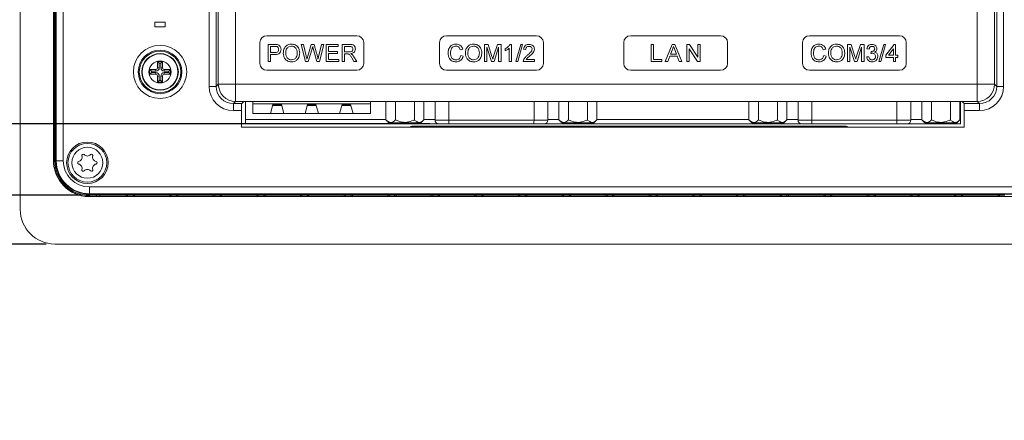
# Model space of a CAD drawing. Units: millimetres. Extents: x 2 to 701, y 2 to 500.
# Drawn here: x 481 to 623, y 154 to 212 of the extents above; entities that cross this region are included whole.
import ezdxf

# ---------------------------------------------------------------- set-up
doc = ezdxf.new("R2010")
doc.units = ezdxf.units.MM
doc.header["$LTSCALE"] = 24
doc.layers.get('0').update_dxf_attribs({"lineweight": 13})
doc.layers.add('Dim', color=7, linetype='Continuous', lineweight=0)
doc.styles.add('SIMPLEX', font='simplex.shx')
doc.dimstyles.new('ISO-25', dxfattribs={"dimtxt": 2.5, "dimasz": 2.5, "dimexe": 1.25, "dimexo": 0.625, "dimtad": 1, "dimdsep": 46, "dimtxsty": 'SIMPLEX', "dimcen": 2.5, "dimadec": 0, "dimazin": 0, "dimtfac": 1, "dimtmove": 0, "dimatfit": 3, "dimfxl": 1, "dimarcsym": 0})

# ---------------------------------------------------------------- blocks, each defined once
blk = doc.blocks.new('*D3')
at = {"layer": 'Defpoints', "color": 0, "transparency": 16777216}
for p in [(541.14, 196.53), (466.39, 179.13), (485.7, 179.13)]:
    blk.add_point(p, dxfattribs=at)
at = {"layer": 'Dim', "color": 0, "lineweight": -2, "transparency": 16777216}
for p, q in [((539.89, 196.53), (463.89, 196.53)), ((466.39, 191.53), (466.39, 184.13)), ((484.45, 179.13), (463.89, 179.13)), ((466.39, 179.13), (466.39, 174.13))]:
    blk.add_line(p, q, dxfattribs=at)
at = {"layer": 'Dim', "color": 0, "transparency": 16777216}
for points in [[(465.55, 191.53), (467.22, 191.53), (466.39, 196.53)], [(465.55, 184.13), (467.22, 184.13), (466.39, 179.13)]]:
    blk.add_solid(points, dxfattribs=at)
at = {"layer": 'Dim', "color": 0, "transparency": 16777216, "insert": (466.39, 165.62), "char_height": 5, "attachment_point": 5, "rotation": 90, "style": 'SIMPLEX'}
blk.add_mtext('17.4', dxfattribs=at)
blk = doc.blocks.new('*D13')
at = {"layer": 'Defpoints', "color": 0, "transparency": 16777216}
for p in [(490.7, 186.18), (453.91, 179.13), (485.7, 179.13)]:
    blk.add_point(p, dxfattribs=at)
at = {"layer": 'Dim', "color": 0, "lineweight": -2, "transparency": 16777216}
for p, q in [((453.91, 191.18), (453.91, 196.18)), ((489.45, 186.18), (451.41, 186.18)), ((453.91, 186.18), (453.91, 179.13)), ((484.45, 179.13), (451.41, 179.13)), ((453.91, 174.13), (453.91, 169.13))]:
    blk.add_line(p, q, dxfattribs=at)
at = {"layer": 'Dim', "color": 0, "transparency": 16777216}
for points in [[(453.07, 191.18), (454.74, 191.18), (453.91, 186.18)], [(453.07, 174.13), (454.74, 174.13), (453.91, 179.13)]]:
    blk.add_solid(points, dxfattribs=at)
at = {"layer": 'Dim', "color": 0, "transparency": 16777216, "insert": (453.91, 160.26), "char_height": 5, "attachment_point": 5, "rotation": 90, "style": 'SIMPLEX'}
blk.add_mtext('\\A1;7.05', dxfattribs=at)
blk = doc.blocks.new('*D14')
at = {"layer": 'Defpoints', "color": 0, "transparency": 16777216}
for p in [(453.91, 278.88), (490.7, 278.88), (490.7, 186.18)]:
    blk.add_point(p, dxfattribs=at)
at = {"layer": 'Dim', "color": 0, "lineweight": -2, "transparency": 16777216}
for p, q in [((489.45, 278.88), (451.41, 278.88)), ((453.91, 273.88), (453.91, 241.4)), ((453.91, 191.18), (453.91, 223.66)), ((489.45, 186.18), (451.41, 186.18))]:
    blk.add_line(p, q, dxfattribs=at)
at = {"layer": 'Dim', "color": 0, "transparency": 16777216}
for points in [[(453.07, 273.88), (454.74, 273.88), (453.91, 278.88)], [(453.07, 191.18), (454.74, 191.18), (453.91, 186.18)]]:
    blk.add_solid(points, dxfattribs=at)
at = {"layer": 'Dim', "color": 0, "transparency": 16777216, "insert": (453.91, 232.53), "char_height": 5, "attachment_point": 5, "rotation": 90, "style": 'SIMPLEX'}
blk.add_mtext('\\A1;92.7', dxfattribs=at)

msp = doc.modelspace()

# ---------------------------------------------------------------- linework, layer by layer
at = {"linetype": 'Continuous', "lineweight": 15}
for p, q in [((480.696, 280.929), (480.696, 184.129)), ((507.992, 201.925), (507.992, 276.136)), ((508.992, 276.136), (508.992, 201.925)), ((621.801, 201.925), (621.801, 276.136)), ((622.801, 276.136), (622.801, 201.925)), ((509.319, 202.252), (509.319, 275.808)), ((511.819, 275.808), (511.819, 202.252)), ((618.974, 202.252), (618.974, 275.808)), ((621.473, 275.808), (621.473, 202.252)), ((485.496, 273.879), (485.496, 191.179)), ((485.546, 273.879), (485.546, 191.179)), ((485.696, 273.879), (485.696, 191.179)), ((485.845, 273.879), (485.845, 191.179)), ((485.845, 191.179), (485.845, 273.879)), ((485.906, 191.179), (485.906, 273.879)), ((486.906, 273.879), (486.906, 191.179)), ((500.146, 211.219), (500.146, 210.519)), ((501.646, 211.219), (500.146, 211.219)), ((501.646, 210.519), (501.646, 211.219)), ((500.146, 210.519), (501.646, 210.519)), ((529.324, 209.252), (516.324, 209.252)), ((555.287, 209.252), (542.287, 209.252)), ((581.906, 209.252), (568.906, 209.252)), ((607.738, 209.252), (594.738, 209.252)), ((515.324, 208.252), (515.324, 205.252)), ((516.526, 208.002), (517.445, 208.002)), ((516.526, 205.502), (516.526, 208.002)), ((521.27, 208.002), (521.634, 208.002)), ((521.899, 205.502), (521.27, 208.002)), ((521.634, 208.002), (522.005, 206.358)), ((522.248, 206.296), (522.742, 208.002)), ((522.742, 208.002), (523.166, 208.002)), ((523.166, 208.002), (523.523, 206.75)), ((523.838, 206.368), (524.207, 208.002)), ((524.571, 208.002), (523.941, 205.502)), ((524.207, 208.002), (524.571, 208.002)), ((524.892, 208.002), (526.654, 208.002)), ((524.892, 205.502), (524.892, 208.002)), ((526.654, 208.002), (526.654, 207.714)), ((527.199, 208.002), (528.284, 208.002)), ((527.199, 205.502), (527.199, 208.002)), ((530.324, 205.252), (530.324, 208.252)), ((541.287, 208.252), (541.287, 205.252)), ((547.777, 208.002), (548.307, 208.002)), ((547.777, 205.502), (547.777, 208.002)), ((548.307, 208.002), (548.866, 206.248)), ((549.102, 206.278), (549.655, 208.002)), ((549.655, 208.002), (550.181, 208.002)), ((550.181, 208.002), (550.181, 205.502)), ((551.481, 208.002), (551.687, 208.002)), ((551.687, 208.002), (551.687, 205.502)), ((552.328, 205.502), (553.033, 208.002)), ((553.298, 208.002), (552.593, 205.502)), ((553.033, 208.002), (553.298, 208.002)), ((556.287, 205.252), (556.287, 208.252)), ((567.906, 208.252), (567.906, 205.252)), ((571.867, 208.002), (572.22, 208.002)), ((571.867, 205.502), (571.867, 208.002)), ((572.22, 208.002), (572.22, 205.791)), ((573.91, 205.502), (574.902, 208.002)), ((574.902, 208.002), (575.3, 208.002)), ((575.3, 208.002), (576.293, 205.502)), ((577.021, 208.002), (577.394, 208.002)), ((577.021, 205.502), (577.021, 208.002)), ((577.394, 208.002), (578.592, 206.137)), ((578.592, 206.137), (578.592, 208.002)), ((578.592, 208.002), (578.944, 208.002)), ((578.944, 208.002), (578.944, 205.502)), ((582.906, 205.252), (582.906, 208.252)), ((593.738, 208.252), (593.738, 205.252)), ((600.228, 208.002), (600.758, 208.002)), ((600.228, 205.502), (600.228, 208.002)), ((600.758, 208.002), (601.317, 206.248)), ((601.553, 206.278), (602.106, 208.002)), ((602.106, 208.002), (602.632, 208.002)), ((602.632, 208.002), (602.632, 205.502)), ((604.779, 205.502), (605.484, 208.002)), ((605.749, 208.002), (605.044, 205.502)), ((605.484, 208.002), (605.749, 208.002)), ((605.773, 206.432), (606.959, 207.97)), ((606.959, 207.97), (607.183, 207.97)), ((607.183, 207.97), (607.183, 206.432)), ((608.738, 205.252), (608.738, 208.252)), ((516.879, 207.714), (516.879, 206.816)), ((517.476, 207.714), (516.879, 207.714)), ((516.879, 206.816), (517.482, 206.816)), ((516.879, 206.528), (516.879, 205.502)), ((517.491, 206.528), (516.879, 206.528)), ((522.858, 207.373), (522.317, 205.502)), ((523.553, 205.502), (523.031, 207.413)), ((526.654, 207.714), (525.244, 207.714)), ((525.244, 207.714), (525.244, 206.944)), ((525.244, 206.944), (526.558, 206.944)), ((525.244, 206.656), (525.244, 205.791)), ((526.558, 206.656), (525.244, 206.656)), ((526.558, 206.944), (526.558, 206.656)), ((527.552, 207.714), (527.552, 206.912)), ((528.297, 207.714), (527.552, 207.714)), ((527.552, 206.912), (528.221, 206.912)), ((527.552, 206.624), (527.552, 205.502)), ((527.913, 206.624), (527.552, 206.624)), ((544.636, 207.308), (544.283, 207.232)), ((544.347, 206.385), (544.7, 206.302)), ((548.13, 207.618), (548.13, 205.502)), ((548.793, 205.502), (548.13, 207.618)), ((549.828, 207.618), (549.161, 205.502)), ((549.828, 205.502), (549.828, 207.618)), ((550.79, 207.082), (550.79, 207.377)), ((551.367, 205.502), (551.367, 207.45)), ((553.738, 207.265), (553.418, 207.297)), ((574.931, 207.252), (574.675, 206.56)), ((574.675, 206.56), (575.528, 206.56)), ((575.528, 206.56), (575.285, 207.217)), ((577.374, 207.368), (577.374, 205.502)), ((578.572, 205.502), (577.374, 207.368)), ((597.087, 207.308), (596.734, 207.232)), ((596.798, 206.385), (597.151, 206.302)), ((600.581, 207.618), (600.581, 205.502)), ((601.244, 205.502), (600.581, 207.618)), ((602.279, 207.618), (601.612, 205.502)), ((602.279, 205.502), (602.279, 207.618)), ((603.369, 207.329), (603.048, 207.361)), ((603.622, 206.688), (603.655, 206.977)), ((605.773, 206.111), (605.773, 206.432)), ((606.863, 207.332), (606.168, 206.432)), ((606.168, 206.432), (606.863, 206.432)), ((606.863, 206.432), (606.863, 207.332)), ((607.183, 206.432), (607.504, 206.432)), ((607.504, 206.432), (607.504, 206.111)), ((500.792, 205.274), (500.546, 205.519)), ((500.546, 205.519), (500.546, 204.619)), ((501.246, 205.519), (500.546, 205.519)), ((500.792, 205.274), (500.792, 204.619)), ((501.001, 205.274), (500.792, 205.274)), ((501.001, 205.274), (501.246, 205.519)), ((501.001, 204.619), (501.001, 205.274)), ((501.246, 204.619), (501.246, 205.519)), ((516.879, 205.502), (516.526, 205.502)), ((522.317, 205.502), (521.899, 205.502)), ((523.941, 205.502), (523.553, 205.502)), ((526.719, 205.502), (524.892, 205.502)), ((525.244, 205.791), (526.719, 205.791)), ((526.719, 205.791), (526.719, 205.502)), ((527.552, 205.502), (527.199, 205.502)), ((528.923, 205.502), (528.612, 206.03)), ((528.917, 206.192), (529.327, 205.502)), ((529.327, 205.502), (528.923, 205.502)), ((548.13, 205.502), (547.777, 205.502)), ((549.161, 205.502), (548.793, 205.502)), ((550.181, 205.502), (549.828, 205.502)), ((551.687, 205.502), (551.367, 205.502)), ((552.593, 205.502), (552.328, 205.502)), ((555.021, 205.502), (553.386, 205.502)), ((553.798, 205.823), (555.021, 205.823)), ((555.021, 205.823), (555.021, 205.502)), ((573.406, 205.502), (571.867, 205.502)), ((572.22, 205.791), (573.406, 205.791)), ((573.406, 205.791), (573.406, 205.502)), ((574.284, 205.502), (573.91, 205.502)), ((574.568, 206.271), (574.284, 205.502)), ((575.634, 206.271), (574.568, 206.271)), ((575.919, 205.502), (575.634, 206.271)), ((576.293, 205.502), (575.919, 205.502)), ((577.374, 205.502), (577.021, 205.502)), ((578.944, 205.502), (578.572, 205.502)), ((600.581, 205.502), (600.228, 205.502)), ((601.612, 205.502), (601.244, 205.502)), ((602.632, 205.502), (602.279, 205.502)), ((603.016, 206.175), (603.337, 206.207)), ((605.044, 205.502), (604.779, 205.502)), ((606.863, 206.111), (605.773, 206.111)), ((606.863, 205.502), (606.863, 206.111)), ((607.183, 205.502), (606.863, 205.502)), ((607.183, 206.111), (607.183, 205.502)), ((607.504, 206.111), (607.183, 206.111)), ((499.642, 204.124), (499.396, 204.369)), ((499.396, 204.369), (499.396, 203.669)), ((500.296, 204.369), (499.396, 204.369)), ((499.642, 203.915), (499.396, 203.669)), ((499.396, 203.669), (500.296, 203.669)), ((499.642, 204.124), (499.642, 203.915)), ((500.296, 204.124), (499.642, 204.124)), ((499.642, 203.915), (500.296, 203.915)), ((500.296, 204.124), (500.296, 204.369)), ((500.296, 203.915), (500.296, 203.669)), ((500.792, 204.619), (500.546, 204.619)), ((501.001, 204.619), (501.246, 204.619)), ((501.496, 204.124), (501.496, 204.369)), ((502.396, 204.369), (501.496, 204.369)), ((502.151, 204.124), (501.496, 204.124)), ((501.496, 203.915), (502.151, 203.915)), ((501.496, 203.915), (501.496, 203.669)), ((501.496, 203.669), (502.396, 203.669)), ((502.151, 204.124), (502.396, 204.369)), ((502.151, 203.915), (502.151, 204.124)), ((502.151, 203.915), (502.396, 203.669)), ((502.396, 203.669), (502.396, 204.369)), ((516.324, 204.252), (529.324, 204.252)), ((542.287, 204.252), (555.287, 204.252)), ((568.906, 204.252), (581.906, 204.252)), ((594.738, 204.252), (607.738, 204.252)), ((500.792, 203.419), (500.546, 203.419)), ((500.546, 203.419), (500.546, 202.519)), ((500.792, 202.765), (500.546, 202.519)), ((500.546, 202.519), (501.246, 202.519)), ((500.792, 203.419), (500.792, 202.774)), ((500.792, 202.765), (500.792, 202.774)), ((500.792, 202.765), (501.001, 202.765)), ((501.001, 202.774), (501.001, 203.419)), ((501.001, 203.419), (501.246, 203.419)), ((501.001, 202.765), (501.001, 202.774)), ((501.001, 202.765), (501.246, 202.519)), ((501.246, 202.519), (501.246, 203.419)), ((508.992, 201.925), (509.319, 202.252)), ((509.319, 202.252), (511.819, 202.252)), ((511.819, 202.252), (618.974, 202.252)), ((511.819, 199.753), (511.819, 202.252)), ((618.974, 199.753), (618.974, 202.252)), ((618.974, 202.252), (621.473, 202.252)), ((621.473, 202.252), (621.801, 201.925)), ((507.992, 201.925), (508.992, 201.925)), ((621.801, 201.925), (622.801, 201.925)), ((511.819, 199.753), (511.492, 199.425)), ((511.492, 198.425), (511.492, 199.425)), ((511.492, 199.425), (512.693, 199.425)), ((618.974, 199.753), (511.819, 199.753)), ((512.693, 199.425), (513.002, 199.735)), ((513.229, 197.229), (513.229, 199.745)), ((513.229, 197.129), (513.229, 199.745)), ((514.002, 199.752), (615.791, 199.752)), ((514.324, 199.752), (514.324, 199.397)), ((514.324, 198.023), (514.324, 199.397)), ((531.324, 199.397), (514.324, 199.397)), ((516.849, 198.023), (517.219, 199.323)), ((517.219, 199.323), (518.429, 199.323)), ((517.592, 199.273), (517.579, 199.323)), ((518.056, 199.273), (517.592, 199.273)), ((518.07, 199.323), (518.056, 199.273)), ((518.429, 199.323), (518.799, 198.023)), ((521.849, 198.023), (522.219, 199.323)), ((522.219, 199.323), (523.429, 199.323)), ((522.579, 199.323), (522.592, 199.273)), ((523.056, 199.273), (522.592, 199.273)), ((523.056, 199.273), (523.07, 199.323)), ((523.429, 199.323), (523.799, 198.023)), ((526.849, 198.023), (527.219, 199.323)), ((527.219, 199.323), (528.429, 199.323)), ((527.592, 199.273), (527.579, 199.323)), ((528.056, 199.273), (527.592, 199.273)), ((528.07, 199.323), (528.056, 199.273)), ((528.429, 199.323), (528.799, 198.023)), ((531.324, 199.397), (531.324, 199.752)), ((531.324, 198.023), (531.324, 199.397)), ((533.544, 197.085), (533.544, 199.752)), ((534.915, 197.085), (534.915, 199.752)), ((537.658, 197.085), (537.658, 199.752)), ((539.029, 197.085), (539.029, 199.752)), ((542.637, 197.029), (542.637, 199.752)), ((554.937, 199.752), (554.937, 197.029)), ((558.544, 197.085), (558.544, 199.752)), ((559.915, 197.085), (559.915, 199.752)), ((562.658, 197.085), (562.658, 199.752)), ((564.029, 197.085), (564.029, 199.752)), ((585.994, 197.085), (585.994, 199.752)), ((587.365, 197.085), (587.365, 199.752)), ((590.108, 197.085), (590.108, 199.752)), ((591.479, 197.085), (591.479, 199.752)), ((595.088, 197.029), (595.088, 199.752)), ((607.388, 199.752), (607.388, 197.029)), ((610.994, 197.085), (610.994, 199.752)), ((612.365, 197.085), (612.365, 199.752)), ((615.108, 197.085), (615.108, 199.752)), ((616.479, 197.085), (616.479, 199.747)), ((616.572, 199.745), (616.572, 197.229)), ((616.572, 199.745), (616.572, 197.129)), ((616.79, 199.735), (617.1, 199.425)), ((617.1, 199.425), (619.301, 199.425)), ((619.301, 199.425), (618.974, 199.753)), ((619.301, 199.425), (619.301, 198.425)), ((512.675, 198.425), (511.492, 198.425)), ((512.675, 196.029), (512.675, 198.425)), ((516.849, 198.023), (514.324, 198.023)), ((515.67, 198.023), (515.324, 198.023)), ((518.799, 198.023), (516.849, 198.023)), ((517.168, 199.142), (518.481, 199.142)), ((518.799, 198.023), (521.849, 198.023)), ((523.799, 198.023), (521.849, 198.023)), ((522.168, 199.142), (523.481, 199.142)), ((523.799, 198.023), (526.849, 198.023)), ((528.799, 198.023), (526.849, 198.023)), ((527.168, 199.142), (528.481, 199.142)), ((531.324, 198.023), (528.799, 198.023)), ((530.324, 198.023), (529.978, 198.023)), ((617.117, 198.425), (617.117, 196.029)), ((619.301, 198.425), (617.117, 198.425)), ((533.544, 197.129), (513.229, 197.129)), ((513.229, 196.529), (513.229, 197.129)), ((513.229, 196.529), (541.066, 196.529)), ((538.573, 196.629), (534, 196.629)), ((540.637, 197.129), (539.029, 197.129)), ((540.637, 197.029), (542.637, 197.029)), ((542.636, 196.529), (554.935, 196.529)), ((554.937, 197.029), (542.637, 197.029)), ((554.937, 197.029), (556.937, 197.029)), ((556.506, 196.529), (593.517, 196.529)), ((558.544, 197.129), (556.937, 197.129)), ((563.573, 196.629), (559, 196.629)), ((585.994, 197.129), (564.029, 197.129)), ((591.023, 196.629), (586.45, 196.629)), ((593.088, 197.129), (591.479, 197.129)), ((593.088, 197.029), (595.088, 197.029)), ((595.087, 196.529), (607.386, 196.529)), ((607.388, 197.029), (595.088, 197.029)), ((607.388, 197.029), (609.388, 197.029)), ((608.957, 196.529), (616.572, 196.529)), ((610.994, 197.129), (609.388, 197.129)), ((616.023, 196.629), (611.45, 196.629)), ((616.572, 197.129), (616.479, 197.129)), ((616.572, 196.529), (616.572, 197.129)), ((512.675, 196.029), (617.117, 196.029)), ((537.416, 196.169), (599.916, 196.169)), ((485.684, 191.179), (485.546, 191.179)), ((485.684, 191.179), (485.696, 191.179)), ((485.845, 191.179), (485.696, 191.179)), ((485.845, 191.179), (485.906, 191.179)), ((485.906, 191.179), (486.906, 191.179)), ((490.696, 186.389), (490.696, 187.389)), ((490.696, 187.389), (641.096, 187.389)), ((490.696, 186.328), (490.696, 186.389)), ((641.096, 186.389), (490.696, 186.389)), ((490.596, 185.98), (490.596, 186.03)), ((490.596, 185.98), (641.196, 185.98)), ((490.656, 186.139), (490.656, 185.98)), ((490.696, 186.328), (490.696, 186.179)), ((490.696, 186.328), (641.096, 186.328)), ((641.096, 186.328), (490.696, 186.328)), ((490.696, 185.98), (490.696, 186.179)), ((490.696, 186.179), (491.696, 186.179)), ((491.696, 186.179), (491.696, 185.98)), ((496.198, 186.179), (491.696, 186.179)), ((492.198, 186.179), (492.198, 185.98)), ((495.996, 186.179), (495.996, 185.98)), ((496.198, 186.179), (496.198, 185.98)), ((496.995, 186.179), (496.198, 186.179)), ((496.995, 185.98), (496.995, 186.179)), ((502.498, 186.179), (496.995, 186.179)), ((497.196, 185.98), (497.196, 186.179)), ((497.896, 186.28), (505.896, 186.28)), ((497.896, 186.245), (497.896, 186.28)), ((505.896, 186.245), (497.896, 186.245)), ((502.296, 186.179), (502.296, 185.98)), ((502.498, 186.179), (502.498, 185.98)), ((503.295, 186.179), (502.498, 186.179)), ((503.295, 185.98), (503.295, 186.179)), ((508.798, 186.179), (503.295, 186.179)), ((503.496, 185.98), (503.496, 186.179)), ((505.896, 186.28), (505.896, 186.245)), ((508.596, 186.179), (508.596, 185.98)), ((508.798, 186.179), (508.798, 185.98)), ((509.595, 186.179), (508.798, 186.179)), ((509.595, 185.98), (509.595, 186.179)), ((515.098, 186.179), (509.595, 186.179)), ((509.796, 185.98), (509.796, 186.179)), ((514.896, 186.179), (514.896, 185.98)), ((515.098, 186.179), (515.098, 185.98)), ((515.895, 186.179), (515.098, 186.179)), ((515.895, 185.98), (515.895, 186.179)), ((521.398, 186.179), (515.895, 186.179)), ((516.096, 185.98), (516.096, 186.179)), ((521.196, 186.179), (521.196, 185.98)), ((521.398, 186.179), (521.398, 185.98)), ((522.195, 186.179), (521.398, 186.179)), ((522.195, 185.98), (522.195, 186.179)), ((527.698, 186.179), (522.195, 186.179)), ((522.396, 185.98), (522.396, 186.179)), ((527.496, 186.179), (527.496, 185.98)), ((527.698, 186.179), (527.698, 185.98)), ((528.495, 186.179), (527.698, 186.179)), ((528.495, 185.98), (528.495, 186.179)), ((533.998, 186.179), (528.495, 186.179)), ((528.696, 185.98), (528.696, 186.179)), ((533.796, 186.179), (533.796, 185.98)), ((533.998, 186.179), (533.998, 185.98)), ((534.795, 186.179), (533.998, 186.179)), ((534.795, 185.98), (534.795, 186.179)), ((540.298, 186.179), (534.795, 186.179)), ((534.996, 185.98), (534.996, 186.179)), ((540.096, 186.179), (540.096, 185.98)), ((540.298, 186.179), (540.298, 185.98)), ((541.095, 186.179), (540.298, 186.179)), ((541.095, 185.98), (541.095, 186.179)), ((546.598, 186.179), (541.095, 186.179)), ((541.296, 185.98), (541.296, 186.179)), ((546.396, 186.179), (546.396, 185.98)), ((546.598, 186.179), (546.598, 185.98)), ((547.395, 186.179), (546.598, 186.179)), ((547.395, 185.98), (547.395, 186.179)), ((552.898, 186.179), (547.395, 186.179)), ((547.596, 185.98), (547.596, 186.179)), ((552.696, 186.179), (552.696, 185.98)), ((552.898, 186.179), (552.898, 185.98)), ((553.695, 186.179), (552.898, 186.179)), ((553.695, 185.98), (553.695, 186.179)), ((559.198, 186.179), (553.695, 186.179)), ((553.896, 185.98), (553.896, 186.179)), ((558.996, 186.179), (558.996, 185.98)), ((559.198, 186.179), (559.198, 185.98)), ((559.995, 186.179), (559.198, 186.179)), ((559.995, 185.98), (559.995, 186.179)), ((565.498, 186.179), (559.995, 186.179)), ((560.196, 185.98), (560.196, 186.179)), ((565.296, 186.179), (565.296, 185.98)), ((565.498, 186.179), (565.498, 185.98)), ((565.498, 186.179), (566.295, 186.179)), ((566.295, 185.98), (566.295, 186.179)), ((571.798, 186.179), (566.295, 186.179)), ((566.496, 185.98), (566.496, 186.179)), ((571.596, 186.179), (571.596, 185.98)), ((571.798, 186.179), (571.798, 185.98)), ((572.595, 186.179), (571.798, 186.179)), ((572.595, 185.98), (572.595, 186.179)), ((578.098, 186.179), (572.595, 186.179)), ((572.796, 185.98), (572.796, 186.179)), ((577.896, 186.179), (577.896, 185.98)), ((578.098, 186.179), (578.098, 185.98)), ((578.895, 186.179), (578.098, 186.179)), ((578.895, 185.98), (578.895, 186.179)), ((584.398, 186.179), (578.895, 186.179)), ((579.096, 185.98), (579.096, 186.179)), ((584.196, 186.179), (584.196, 185.98)), ((584.398, 186.179), (584.398, 185.98)), ((585.195, 186.179), (584.398, 186.179)), ((585.195, 185.98), (585.195, 186.179)), ((590.698, 186.179), (585.195, 186.179)), ((585.396, 185.98), (585.396, 186.179)), ((590.496, 186.179), (590.496, 185.98)), ((590.698, 186.179), (590.698, 185.98)), ((591.495, 186.179), (590.698, 186.179)), ((591.495, 185.98), (591.495, 186.179)), ((596.998, 186.179), (591.495, 186.179)), ((591.696, 185.98), (591.696, 186.179)), ((596.796, 186.179), (596.796, 185.98)), ((596.998, 186.179), (596.998, 185.98)), ((597.795, 186.179), (596.998, 186.179)), ((597.795, 185.98), (597.795, 186.179)), ((603.298, 186.179), (597.795, 186.179)), ((597.996, 185.98), (597.996, 186.179)), ((603.096, 186.179), (603.096, 185.98)), ((603.298, 186.179), (603.298, 185.98)), ((604.095, 186.179), (603.298, 186.179)), ((604.095, 185.98), (604.095, 186.179)), ((609.598, 186.179), (604.095, 186.179)), ((604.296, 185.98), (604.296, 186.179)), ((609.396, 186.179), (609.396, 185.98)), ((609.598, 186.179), (609.598, 185.98)), ((610.395, 186.179), (609.598, 186.179)), ((610.395, 185.98), (610.395, 186.179)), ((615.898, 186.179), (610.395, 186.179)), ((610.596, 185.98), (610.596, 186.179)), ((615.696, 186.179), (615.696, 185.98)), ((615.898, 186.179), (615.898, 185.98)), ((616.695, 186.179), (615.898, 186.179)), ((616.695, 185.98), (616.695, 186.179)), ((622.198, 186.179), (616.695, 186.179)), ((616.896, 185.98), (616.896, 186.179)), ((621.996, 186.179), (621.996, 185.98)), ((622.198, 186.179), (622.198, 185.98)), ((622.995, 186.179), (622.198, 186.179)), ((485.696, 179.129), (646.096, 179.129))]:
    msp.add_line(p, q, dxfattribs=at)
for centre, radius in [((500.896, 204.019), 3.85), ((500.896, 204.019), 3.15), ((500.896, 204.019), 3), ((500.896, 204.019), 2.65), ((500.896, 204.019), 2.595), ((500.896, 204.019), 1.596), ((490.396, 190.879), 3), ((490.396, 190.879), 2.8), ((490.396, 190.879), 2.236)]:
    msp.add_circle(centre, radius, dxfattribs=at)
for centre, radius, start, end in [((516.324, 208.252), 1, 90, 180), ((529.324, 208.252), 1, 0, 90), ((542.287, 208.252), 1, 90, 180), ((555.287, 208.252), 1, 0, 90), ((568.906, 208.252), 1, 90, 180), ((581.906, 208.252), 1, 0, 90), ((594.738, 208.252), 1, 90, 180), ((607.738, 208.252), 1, 0, 90), ((516.324, 205.252), 1, 180, 270), ((529.324, 205.252), 1, 270, 0), ((542.287, 205.252), 1, 180, 270), ((555.287, 205.252), 1, 270, 0), ((568.906, 205.252), 1, 180, 270), ((581.906, 205.252), 1, 270, 0), ((594.738, 205.252), 1, 180, 270), ((607.738, 205.252), 1, 270, 0), ((500.296, 204.619), 0.496, 270, 0), ((500.296, 204.619), 0.25, 270, 0), ((500.296, 203.419), 0.496, 0, 90), ((500.296, 203.419), 0.25, 0, 90), ((501.496, 204.619), 0.496, 180, 270), ((501.496, 203.419), 0.496, 90, 180), ((501.496, 204.619), 0.25, 180, 270), ((501.496, 203.419), 0.25, 90, 180), ((500.896, 204.019), 1.25, 265.20766, 274.79234), ((511.82, 202.253), 2.501, 180.02044, 269.97956), ((618.973, 202.253), 2.501, 270.02044, 359.97956), ((541.137, 197.029), 0.5, 180, 270), ((556.437, 197.029), 0.5, 270, 0), ((593.588, 197.029), 0.5, 180, 270), ((608.888, 197.029), 0.5, 270, 0), ((537.416, 195.169), 1, 90, 120.68342), ((599.916, 195.169), 1, 59.31658, 90), ((489.79, 191.929), 0.188, 43.06431, 196.93569), ((491.003, 191.929), 0.188, 343.06431, 136.93569), ((490.696, 191.179), 5.2, 180, 268.89809), ((490.696, 191.179), 5.15, 180, 268.88739), ((490.696, 191.179), 5, 180, 270), ((490.696, 191.179), 4.852, 180, 270), ((490.696, 191.179), 4.852, 180, 270), ((490.696, 191.179), 4.79, 180, 270), ((490.696, 191.179), 3.79, 180, 270), ((489.184, 190.879), 0.188, 103.06431, 256.93569), ((488.996, 191.688), 0.642, 283.06431, 16.93569), ((488.996, 190.071), 0.642, 343.06431, 76.93569), ((490.396, 192.496), 0.642, 223.06431, 316.93569), ((491.796, 191.688), 0.642, 163.06431, 256.93569), ((491.796, 190.071), 0.642, 103.06431, 196.93569), ((491.609, 190.879), 0.188, 283.06431, 76.93569), ((489.79, 189.829), 0.188, 163.06431, 316.93569), ((490.396, 189.263), 0.642, 43.06431, 136.93569), ((491.003, 189.829), 0.188, 223.06431, 16.93569), ((485.696, 184.129), 5, 180, 270)]:
    msp.add_arc(centre, radius, start, end, dxfattribs=at)
for centre, major_axis, ratio, start_param, end_param in [((511.493, 201.926), (-2.476, -2.476), 0.9996955, 5.4979394, 7.0684312), ((511.493, 201.926), (1.769, 1.769), 0.999452, 2.3563468, 3.9268385), ((619.3, 201.926), (2.476, -2.476), 0.9996955, 5.4979394, 7.0684312), ((619.3, 201.926), (1.769, -1.769), 0.999452, 5.4979394, 7.0684312), ((512.693, 198.425), (0, 1), 0.0174551, 0.0174533, 1.5707963), ((514.002, 199.734), (1, 0), 0.0174551, 1.5707963, 3.1241394), ((615.791, 199.734), (1, 0), 0.0174551, 0.0174533, 1.5707963), ((617.1, 198.425), (0, 1), 0.0174551, 4.712389, 6.265732)]:
    msp.add_ellipse(centre, major_axis=major_axis, ratio=ratio, start_param=start_param, end_param=end_param, dxfattribs=at)
for points, knots in [([(517.445, 208.002), (517.514, 208.002), (517.638, 208.001), (517.761, 207.986), (517.815, 207.979)], [0, 0, 0, 0, 0.5601005, 1, 1, 1, 1]), ([(517.815, 207.979), (517.906, 207.957), (518.087, 207.912), (518.273, 207.72), (518.37, 207.501), (518.38, 207.356), (518.385, 207.284)], [0, 0, 0, 0, 0.280013, 0.5589104, 0.7793956, 1, 1, 1, 1]), ([(518.706, 206.719), (518.718, 206.907), (518.743, 207.281), (519.035, 207.735), (519.452, 207.998), (519.746, 208.022), (519.893, 208.034)], [0, 0, 0, 0, 0.2805704, 0.5595746, 0.7795608, 1, 1, 1, 1]), ([(519.895, 207.746), (519.755, 207.727), (519.474, 207.689), (519.089, 207.311), (519.07, 206.941), (519.058, 206.715)], [0, 0, 0, 0, 0.28012773, 0.55965286, 1, 1, 1, 1]), ([(519.893, 208.034), (520.077, 208.013), (520.445, 207.969), (520.85, 207.616), (521.048, 207.181), (521.068, 206.892), (521.078, 206.748)], [0, 0, 0, 0, 0.2795644, 0.5585841, 0.7790872, 1, 1, 1, 1]), ([(520.725, 206.751), (520.716, 206.887), (520.699, 207.159), (520.512, 207.504), (520.216, 207.712), (520.002, 207.735), (519.895, 207.746)], [0, 0, 0, 0, 0.2807967, 0.5600682, 0.779984, 1, 1, 1, 1]), ([(528.284, 208.002), (528.399, 208.001), (528.628, 207.999), (528.936, 207.862), (529.095, 207.599), (529.113, 207.418), (529.122, 207.328)], [0, 0, 0, 0, 0.2816712, 0.5592017, 0.779411, 1, 1, 1, 1]), ([(542.521, 206.771), (542.534, 206.951), (542.561, 207.311), (542.839, 207.753), (543.248, 207.995), (543.531, 208.021), (543.672, 208.034)], [0, 0, 0, 0, 0.2804925, 0.5595697, 0.7796153, 1, 1, 1, 1]), ([(543.655, 207.746), (543.567, 207.74), (543.391, 207.728), (543.155, 207.593), (542.912, 207.286), (542.889, 206.984), (542.873, 206.772)], [0, 0, 0, 0, 0.1872234, 0.3739058, 0.5607363, 1, 1, 1, 1]), ([(544.283, 207.232), (544.256, 207.31), (544.201, 207.465), (544.046, 207.643), (543.85, 207.734), (543.72, 207.742), (543.655, 207.746)], [0, 0, 0, 0, 0.2805533, 0.55973893, 0.77965382, 1, 1, 1, 1]), ([(543.672, 208.034), (543.795, 208.025), (544.04, 208.007), (544.34, 207.826), (544.54, 207.58), (544.604, 207.398), (544.636, 207.308)], [0, 0, 0, 0, 0.2800806, 0.5594487, 0.7795488, 1, 1, 1, 1]), ([(545.021, 206.719), (545.033, 206.907), (545.057, 207.281), (545.349, 207.735), (545.767, 207.998), (546.061, 208.022), (546.208, 208.034)], [0, 0, 0, 0, 0.2805704, 0.5595746, 0.7795608, 1, 1, 1, 1]), ([(546.21, 207.746), (546.07, 207.727), (545.789, 207.689), (545.404, 207.311), (545.385, 206.941), (545.373, 206.715)], [0, 0, 0, 0, 0.2801277, 0.5596529, 1, 1, 1, 1]), ([(546.208, 208.034), (546.392, 208.013), (546.76, 207.969), (547.164, 207.616), (547.363, 207.181), (547.383, 206.892), (547.392, 206.748)], [0, 0, 0, 0, 0.2795644, 0.5585841, 0.7790872, 1, 1, 1, 1]), ([(547.04, 206.751), (547.031, 206.887), (547.014, 207.159), (546.827, 207.504), (546.531, 207.712), (546.317, 207.735), (546.21, 207.746)], [0, 0, 0, 0, 0.2807967, 0.5600682, 0.779984, 1, 1, 1, 1]), ([(550.79, 207.377), (550.946, 207.465), (551.224, 207.623), (551.402, 207.886), (551.481, 208.002)], [0, 0, 0, 0, 0.5604274, 1, 1, 1, 1]), ([(553.418, 207.297), (553.436, 207.408), (553.473, 207.629), (553.688, 207.874), (553.956, 207.988), (554.132, 207.997), (554.219, 208.002)], [0, 0, 0, 0, 0.2802352, 0.558893, 0.7791323, 1, 1, 1, 1]), ([(554.219, 208.002), (554.328, 207.995), (554.546, 207.98), (554.806, 207.806), (554.965, 207.569), (554.981, 207.398), (554.988, 207.312)], [0, 0, 0, 0, 0.2804823, 0.5596436, 0.7797486, 1, 1, 1, 1]), ([(594.972, 206.771), (594.985, 206.951), (595.012, 207.311), (595.29, 207.753), (595.699, 207.995), (595.982, 208.021), (596.123, 208.034)], [0, 0, 0, 0, 0.2804925, 0.5595697, 0.7796153, 1, 1, 1, 1]), ([(596.106, 207.746), (596.018, 207.74), (595.842, 207.728), (595.606, 207.593), (595.363, 207.286), (595.34, 206.984), (595.324, 206.772)], [0, 0, 0, 0, 0.1872234, 0.3739058, 0.5607363, 1, 1, 1, 1]), ([(596.734, 207.232), (596.707, 207.31), (596.652, 207.465), (596.497, 207.643), (596.301, 207.734), (596.171, 207.742), (596.106, 207.746)], [0, 0, 0, 0, 0.2805533, 0.5597389, 0.7796538, 1, 1, 1, 1]), ([(596.123, 208.034), (596.246, 208.025), (596.491, 208.007), (596.791, 207.826), (596.991, 207.58), (597.055, 207.398), (597.087, 207.308)], [0, 0, 0, 0, 0.2800806, 0.5594487, 0.7795488, 1, 1, 1, 1]), ([(597.472, 206.719), (597.484, 206.907), (597.508, 207.281), (597.8, 207.735), (598.218, 207.998), (598.512, 208.022), (598.659, 208.034)], [0, 0, 0, 0, 0.2805704, 0.5595746, 0.7795608, 1, 1, 1, 1]), ([(598.661, 207.746), (598.521, 207.727), (598.24, 207.689), (597.855, 207.311), (597.836, 206.941), (597.824, 206.715)], [0, 0, 0, 0, 0.2801277, 0.5596529, 1, 1, 1, 1]), ([(598.659, 208.034), (598.843, 208.013), (599.211, 207.969), (599.615, 207.616), (599.814, 207.181), (599.834, 206.892), (599.843, 206.748)], [0, 0, 0, 0, 0.27956445, 0.55858412, 0.77908716, 1, 1, 1, 1]), ([(599.491, 206.751), (599.482, 206.887), (599.465, 207.159), (599.278, 207.504), (598.982, 207.712), (598.768, 207.735), (598.661, 207.746)], [0, 0, 0, 0, 0.2807967, 0.5600682, 0.779984, 1, 1, 1, 1]), ([(603.048, 207.361), (603.073, 207.458), (603.122, 207.652), (603.311, 207.869), (603.544, 207.986), (603.701, 207.997), (603.78, 208.002)], [0, 0, 0, 0, 0.2802532, 0.5595228, 0.7795924, 1, 1, 1, 1]), ([(603.78, 208.002), (603.879, 207.992), (604.077, 207.972), (604.318, 207.818), (604.463, 207.6), (604.482, 207.445), (604.491, 207.367)], [0, 0, 0, 0, 0.2801842, 0.5598553, 0.7799999, 1, 1, 1, 1]), ([(517.764, 207.692), (517.71, 207.7), (517.615, 207.714), (517.518, 207.714), (517.476, 207.714)], [0, 0, 0, 0, 0.5595849, 1, 1, 1, 1]), ([(517.482, 206.816), (517.558, 206.819), (517.711, 206.824), (517.916, 206.915), (518.02, 207.093), (518.029, 207.213), (518.033, 207.274)], [0, 0, 0, 0, 0.28140074, 0.55975287, 0.77935575, 1, 1, 1, 1]), ([(518.385, 207.284), (518.372, 207.158), (518.345, 206.909), (518.026, 206.548), (517.695, 206.536), (517.491, 206.528)], [0, 0, 0, 0, 0.2807512, 0.5597085, 1, 1, 1, 1]), ([(518.033, 207.274), (518.029, 207.324), (518.023, 207.423), (517.962, 207.551), (517.873, 207.647), (517.8, 207.677), (517.764, 207.692)], [0, 0, 0, 0, 0.2802608, 0.5600775, 0.7801497, 1, 1, 1, 1]), ([(519.892, 205.47), (519.711, 205.491), (519.35, 205.532), (518.95, 205.874), (518.743, 206.295), (518.718, 206.578), (518.706, 206.719)], [0, 0, 0, 0, 0.2796, 0.5587653, 0.7793103, 1, 1, 1, 1]), ([(519.058, 206.715), (519.067, 206.581), (519.084, 206.314), (519.285, 205.988), (519.575, 205.788), (519.785, 205.769), (519.89, 205.759)], [0, 0, 0, 0, 0.2806566, 0.559885, 0.7798492, 1, 1, 1, 1]), ([(519.89, 205.759), (520.027, 205.776), (520.301, 205.811), (520.586, 206.097), (520.71, 206.429), (520.72, 206.643), (520.725, 206.751)], [0, 0, 0, 0, 0.2791002, 0.558192, 0.7788064, 1, 1, 1, 1]), ([(521.078, 206.748), (521.062, 206.565), (521.03, 206.199), (520.739, 205.755), (520.322, 205.512), (520.035, 205.484), (519.892, 205.47)], [0, 0, 0, 0, 0.280353, 0.5595023, 0.7796353, 1, 1, 1, 1]), ([(522.005, 206.358), (522.026, 206.264), (522.065, 206.095), (522.103, 205.926), (522.119, 205.852)], [0, 0, 0, 0, 0.56, 1, 1, 1, 1]), ([(522.953, 207.7), (522.935, 207.639), (522.903, 207.53), (522.872, 207.421), (522.858, 207.373)], [0, 0, 0, 0, 0.5599987, 1, 1, 1, 1]), ([(523.031, 207.413), (523.016, 207.466), (522.99, 207.562), (522.964, 207.658), (522.953, 207.7)], [0, 0, 0, 0, 0.5600066, 1, 1, 1, 1]), ([(523.523, 206.75), (523.564, 206.583), (523.639, 206.285), (523.696, 205.984), (523.722, 205.852)], [0, 0, 0, 0, 0.55999752, 1, 1, 1, 1]), ([(523.722, 205.852), (523.744, 205.948), (523.783, 206.12), (523.821, 206.292), (523.838, 206.368)], [0, 0, 0, 0, 0.5599994, 1, 1, 1, 1]), ([(528.087, 206.612), (528.054, 206.617), (527.997, 206.624), (527.939, 206.624), (527.913, 206.624)], [0, 0, 0, 0, 0.5598527, 1, 1, 1, 1]), ([(528.612, 206.03), (528.535, 206.158), (528.428, 206.336), (528.253, 206.547), (528.142, 206.591), (528.087, 206.612)], [0, 0, 0, 0, 0.5608802, 0.7807292, 1, 1, 1, 1]), ([(528.221, 206.912), (528.294, 206.914), (528.439, 206.917), (528.639, 206.987), (528.751, 207.149), (528.763, 207.263), (528.77, 207.321)], [0, 0, 0, 0, 0.2815626, 0.5602379, 0.7798719, 1, 1, 1, 1]), ([(528.77, 207.321), (528.762, 207.386), (528.747, 207.516), (528.573, 207.697), (528.402, 207.707), (528.297, 207.714)], [0, 0, 0, 0, 0.2804059, 0.5599807, 1, 1, 1, 1]), ([(529.122, 207.328), (529.112, 207.231), (529.091, 207.036), (528.861, 206.747), (528.612, 206.691), (528.459, 206.656)], [0, 0, 0, 0, 0.2805174, 0.5605016, 1, 1, 1, 1]), ([(528.459, 206.656), (528.498, 206.637), (528.567, 206.603), (528.627, 206.554), (528.654, 206.533)], [0, 0, 0, 0, 0.5601201, 1, 1, 1, 1]), ([(528.654, 206.533), (528.71, 206.474), (528.809, 206.37), (528.884, 206.247), (528.917, 206.192)], [0, 0, 0, 0, 0.5597943, 1, 1, 1, 1]), ([(543.679, 205.47), (543.492, 205.484), (543.119, 205.511), (542.724, 205.891), (542.551, 206.336), (542.531, 206.626), (542.521, 206.771)], [0, 0, 0, 0, 0.2799551, 0.5580876, 0.7789116, 1, 1, 1, 1]), ([(542.873, 206.772), (542.88, 206.638), (542.894, 206.37), (543.04, 206.011), (543.33, 205.795), (543.541, 205.771), (543.646, 205.759)], [0, 0, 0, 0, 0.28124501, 0.56071564, 0.78013802, 1, 1, 1, 1]), ([(543.646, 205.759), (543.742, 205.768), (543.934, 205.786), (544.227, 205.999), (544.302, 206.238), (544.347, 206.385)], [0, 0, 0, 0, 0.2807112, 0.5609046, 1, 1, 1, 1]), ([(546.206, 205.47), (546.026, 205.491), (545.665, 205.532), (545.265, 205.874), (545.058, 206.295), (545.033, 206.578), (545.021, 206.719)], [0, 0, 0, 0, 0.2796, 0.5587653, 0.7793103, 1, 1, 1, 1]), ([(545.373, 206.715), (545.382, 206.581), (545.399, 206.314), (545.6, 205.988), (545.89, 205.788), (546.1, 205.769), (546.205, 205.759)], [0, 0, 0, 0, 0.2806566, 0.559885, 0.7798492, 1, 1, 1, 1]), ([(546.205, 205.759), (546.342, 205.776), (546.616, 205.811), (546.9, 206.097), (547.025, 206.429), (547.035, 206.643), (547.04, 206.751)], [0, 0, 0, 0, 0.27910019, 0.55819199, 0.77880636, 1, 1, 1, 1]), ([(547.392, 206.748), (547.377, 206.565), (547.345, 206.199), (547.054, 205.755), (546.637, 205.512), (546.35, 205.484), (546.206, 205.47)], [0, 0, 0, 0, 0.280353, 0.5595023, 0.7796353, 1, 1, 1, 1]), ([(551.367, 207.45), (551.268, 207.368), (551.091, 207.22), (550.882, 207.124), (550.79, 207.082)], [0, 0, 0, 0, 0.55968587, 1, 1, 1, 1]), ([(553.419, 205.725), (553.5, 205.88), (553.643, 206.158), (553.888, 206.352), (553.996, 206.437)], [0, 0, 0, 0, 0.5583593, 1, 1, 1, 1]), ([(554.212, 207.714), (554.143, 207.709), (554.005, 207.698), (553.839, 207.586), (553.75, 207.428), (553.742, 207.319), (553.738, 207.265)], [0, 0, 0, 0, 0.2804101, 0.559489, 0.7793747, 1, 1, 1, 1]), ([(553.996, 206.437), (554.156, 206.574), (554.378, 206.764), (554.624, 207.061), (554.653, 207.227), (554.668, 207.309)], [0, 0, 0, 0, 0.5613127, 0.7813859, 1, 1, 1, 1]), ([(554.668, 207.309), (554.66, 207.373), (554.643, 207.501), (554.513, 207.635), (554.363, 207.705), (554.262, 207.711), (554.212, 207.714)], [0, 0, 0, 0, 0.2790799, 0.5586119, 0.7790431, 1, 1, 1, 1]), ([(554.988, 207.312), (554.972, 207.193), (554.938, 206.953), (554.669, 206.607), (554.437, 206.408), (554.295, 206.286)], [0, 0, 0, 0, 0.2787415, 0.5588337, 1, 1, 1, 1]), ([(575.101, 207.714), (575.077, 207.624), (575.035, 207.465), (574.962, 207.317), (574.931, 207.252)], [0, 0, 0, 0, 0.5599146, 1, 1, 1, 1]), ([(575.285, 207.217), (575.251, 207.31), (575.189, 207.475), (575.128, 207.641), (575.101, 207.714)], [0, 0, 0, 0, 0.5600021, 1, 1, 1, 1]), ([(596.13, 205.47), (595.943, 205.484), (595.57, 205.511), (595.175, 205.891), (595.002, 206.336), (594.982, 206.626), (594.972, 206.771)], [0, 0, 0, 0, 0.2799551, 0.5580876, 0.7789116, 1, 1, 1, 1]), ([(595.324, 206.772), (595.331, 206.638), (595.345, 206.37), (595.491, 206.011), (595.781, 205.795), (595.992, 205.771), (596.097, 205.759)], [0, 0, 0, 0, 0.281245, 0.5607156, 0.780138, 1, 1, 1, 1]), ([(596.097, 205.759), (596.193, 205.768), (596.385, 205.786), (596.678, 205.999), (596.753, 206.238), (596.798, 206.385)], [0, 0, 0, 0, 0.2807112, 0.5609046, 1, 1, 1, 1]), ([(598.657, 205.47), (598.477, 205.491), (598.116, 205.532), (597.716, 205.874), (597.509, 206.295), (597.484, 206.578), (597.472, 206.719)], [0, 0, 0, 0, 0.2796, 0.5587653, 0.7793103, 1, 1, 1, 1]), ([(597.824, 206.715), (597.833, 206.581), (597.85, 206.314), (598.051, 205.988), (598.341, 205.788), (598.551, 205.769), (598.656, 205.759)], [0, 0, 0, 0, 0.2806566, 0.559885, 0.7798492, 1, 1, 1, 1]), ([(598.656, 205.759), (598.793, 205.776), (599.067, 205.811), (599.351, 206.097), (599.476, 206.429), (599.486, 206.643), (599.491, 206.751)], [0, 0, 0, 0, 0.2791002, 0.558192, 0.7788064, 1, 1, 1, 1]), ([(599.843, 206.748), (599.828, 206.565), (599.796, 206.199), (599.505, 205.755), (599.088, 205.512), (598.801, 205.484), (598.657, 205.47)], [0, 0, 0, 0, 0.280353, 0.5595023, 0.7796353, 1, 1, 1, 1]), ([(603.79, 207.714), (603.731, 207.708), (603.613, 207.698), (603.474, 207.597), (603.398, 207.465), (603.379, 207.374), (603.369, 207.329)], [0, 0, 0, 0, 0.2800014, 0.5591308, 0.7793201, 1, 1, 1, 1]), ([(603.83, 206.722), (603.79, 206.719), (603.72, 206.714), (603.652, 206.696), (603.622, 206.688)], [0, 0, 0, 0, 0.5597721, 1, 1, 1, 1]), ([(603.655, 206.977), (603.664, 206.976), (603.679, 206.974), (603.695, 206.973), (603.702, 206.973)], [0, 0, 0, 0, 0.5600031, 1, 1, 1, 1]), ([(603.702, 206.973), (603.765, 206.979), (603.892, 206.99), (604.055, 207.07), (604.159, 207.205), (604.166, 207.306), (604.17, 207.356)], [0, 0, 0, 0, 0.2806803, 0.5609514, 0.7800568, 1, 1, 1, 1]), ([(604.17, 207.356), (604.164, 207.411), (604.152, 207.521), (604.046, 207.64), (603.919, 207.705), (603.833, 207.711), (603.79, 207.714)], [0, 0, 0, 0, 0.27946, 0.5589523, 0.7792553, 1, 1, 1, 1]), ([(604.298, 206.257), (604.291, 206.326), (604.277, 206.465), (604.151, 206.622), (603.993, 206.71), (603.884, 206.718), (603.83, 206.722)], [0, 0, 0, 0, 0.2797467, 0.5591709, 0.7794436, 1, 1, 1, 1]), ([(604.491, 207.367), (604.485, 207.307), (604.474, 207.188), (604.365, 206.997), (604.231, 206.919), (604.15, 206.871)], [0, 0, 0, 0, 0.2804963, 0.5610033, 1, 1, 1, 1]), ([(604.15, 206.871), (604.225, 206.846), (604.376, 206.797), (604.53, 206.629), (604.609, 206.44), (604.616, 206.316), (604.619, 206.254)], [0, 0, 0, 0, 0.2798072, 0.5591854, 0.7794082, 1, 1, 1, 1]), ([(522.119, 205.852), (522.143, 205.935), (522.186, 206.083), (522.229, 206.231), (522.248, 206.296)], [0, 0, 0, 0, 0.5600009, 1, 1, 1, 1]), ([(544.7, 206.302), (544.659, 206.174), (544.576, 205.919), (544.312, 205.64), (543.995, 205.491), (543.785, 205.477), (543.679, 205.47)], [0, 0, 0, 0, 0.2802563, 0.5595462, 0.7795894, 1, 1, 1, 1]), ([(548.866, 206.248), (548.888, 206.179), (548.926, 206.057), (548.963, 205.935), (548.979, 205.881)], [0, 0, 0, 0, 0.56000185, 1, 1, 1, 1]), ([(548.979, 205.881), (549.001, 205.955), (549.041, 206.088), (549.083, 206.22), (549.102, 206.278)], [0, 0, 0, 0, 0.5599969, 1, 1, 1, 1]), ([(553.386, 205.502), (553.387, 205.545), (553.388, 205.62), (553.41, 205.693), (553.419, 205.725)], [0, 0, 0, 0, 0.5599563, 1, 1, 1, 1]), ([(554.295, 206.286), (554.235, 206.237), (554.137, 206.156), (554.001, 206.042), (553.889, 205.942), (553.828, 205.863), (553.798, 205.823)], [0, 0, 0, 0, 0.3400378, 0.5600628, 0.7800895, 1, 1, 1, 1]), ([(597.151, 206.302), (597.11, 206.174), (597.027, 205.919), (596.763, 205.64), (596.446, 205.491), (596.236, 205.477), (596.13, 205.47)], [0, 0, 0, 0, 0.2802563, 0.5595462, 0.7795894, 1, 1, 1, 1]), ([(601.317, 206.248), (601.339, 206.179), (601.377, 206.057), (601.414, 205.935), (601.43, 205.881)], [0, 0, 0, 0, 0.5600019, 1, 1, 1, 1]), ([(601.43, 205.881), (601.452, 205.955), (601.492, 206.088), (601.534, 206.22), (601.553, 206.278)], [0, 0, 0, 0, 0.5599969, 1, 1, 1, 1]), ([(603.794, 205.47), (603.685, 205.48), (603.467, 205.5), (603.215, 205.685), (603.059, 205.922), (603.031, 206.091), (603.016, 206.175)], [0, 0, 0, 0, 0.2799105, 0.5592491, 0.7794763, 1, 1, 1, 1]), ([(603.337, 206.207), (603.353, 206.143), (603.386, 206.013), (603.491, 205.852), (603.648, 205.769), (603.753, 205.762), (603.806, 205.759)], [0, 0, 0, 0, 0.2808811, 0.5600727, 0.7796532, 1, 1, 1, 1]), ([(604.619, 206.254), (604.604, 206.135), (604.575, 205.897), (604.348, 205.638), (604.075, 205.49), (603.888, 205.477), (603.794, 205.47)], [0, 0, 0, 0, 0.2794007, 0.5590642, 0.7793783, 1, 1, 1, 1]), ([(603.806, 205.759), (603.88, 205.765), (604.027, 205.779), (604.192, 205.915), (604.285, 206.083), (604.294, 206.199), (604.298, 206.257)], [0, 0, 0, 0, 0.2798831, 0.5589932, 0.779319, 1, 1, 1, 1]), ([(534.915, 197.085), (534.821, 196.999), (534.63, 196.824), (534.276, 196.678), (533.895, 196.766), (533.652, 196.987), (533.544, 197.085)], [0, 0, 0, 0, 0.216454, 0.4403083, 0.7518982, 1, 1, 1, 1]), ([(537.658, 197.085), (537.536, 197.028), (537.118, 196.831), (536.341, 196.651), (535.517, 196.806), (535.074, 197.012), (534.915, 197.085)], [0, 0, 0, 0, 0.1411921, 0.4861804, 0.816615, 1, 1, 1, 1]), ([(539.029, 197.085), (538.935, 196.999), (538.744, 196.824), (538.389, 196.678), (538.009, 196.766), (537.766, 196.987), (537.658, 197.085)], [0, 0, 0, 0, 0.216454, 0.4403083, 0.7518982, 1, 1, 1, 1]), ([(541.137, 196.529), (541.157, 196.529), (541.188, 196.529), (541.374, 196.529), (541.568, 196.529), (541.807, 196.529), (542.156, 196.529), (542.448, 196.529), (542.636, 196.529)], [0, 0, 0, 0, 0.2394464, 0.369609, 0.4999999, 0.6301626, 0.7605536, 1, 1, 1, 1]), ([(554.935, 196.529), (555.045, 196.529), (555.263, 196.529), (555.575, 196.529), (555.857, 196.529), (556.094, 196.529), (556.279, 196.529), (556.393, 196.529), (556.444, 196.529), (556.433, 196.529), (556.431, 196.529)], [0, 0, 0, 0, 0.1389464, 0.2777703, 0.4165442, 0.555549, 0.6943231, 0.8333279, 0.9720415, 1, 1, 1, 1]), ([(559.915, 197.085), (559.821, 196.999), (559.63, 196.824), (559.276, 196.678), (558.895, 196.766), (558.652, 196.987), (558.544, 197.085)], [0, 0, 0, 0, 0.216454, 0.4403083, 0.7518982, 1, 1, 1, 1]), ([(562.658, 197.085), (562.536, 197.028), (562.118, 196.831), (561.341, 196.651), (560.517, 196.806), (560.074, 197.012), (559.915, 197.085)], [0, 0, 0, 0, 0.14119207, 0.48618038, 0.81661498, 1, 1, 1, 1]), ([(564.029, 197.085), (563.935, 196.999), (563.744, 196.824), (563.389, 196.678), (563.009, 196.766), (562.766, 196.987), (562.658, 197.085)], [0, 0, 0, 0, 0.216454, 0.4403083, 0.7518982, 1, 1, 1, 1]), ([(587.365, 197.085), (587.271, 196.999), (587.08, 196.824), (586.726, 196.678), (586.345, 196.766), (586.102, 196.987), (585.994, 197.085)], [0, 0, 0, 0, 0.21645396, 0.44030827, 0.75189817, 1, 1, 1, 1]), ([(590.108, 197.085), (589.986, 197.028), (589.568, 196.831), (588.791, 196.651), (587.967, 196.806), (587.524, 197.012), (587.365, 197.085)], [0, 0, 0, 0, 0.1411921, 0.4861804, 0.816615, 1, 1, 1, 1]), ([(591.479, 197.085), (591.385, 196.999), (591.194, 196.824), (590.839, 196.678), (590.459, 196.766), (590.216, 196.987), (590.108, 197.085)], [0, 0, 0, 0, 0.216454, 0.4403083, 0.7518982, 1, 1, 1, 1]), ([(593.588, 196.529), (593.608, 196.529), (593.639, 196.529), (593.825, 196.529), (594.019, 196.529), (594.258, 196.529), (594.607, 196.529), (594.899, 196.529), (595.087, 196.529)], [0, 0, 0, 0, 0.2394464, 0.369609, 0.4999999, 0.6301626, 0.7605536, 1, 1, 1, 1]), ([(607.386, 196.529), (607.496, 196.529), (607.714, 196.529), (608.026, 196.529), (608.308, 196.529), (608.545, 196.529), (608.73, 196.529), (608.844, 196.529), (608.895, 196.529), (608.884, 196.529), (608.882, 196.529)], [0, 0, 0, 0, 0.1389464, 0.2777703, 0.4165442, 0.555549, 0.6943231, 0.8333279, 0.9720415, 1, 1, 1, 1]), ([(612.365, 197.085), (612.271, 196.999), (612.08, 196.824), (611.726, 196.678), (611.345, 196.766), (611.102, 196.987), (610.994, 197.085)], [0, 0, 0, 0, 0.216454, 0.4403083, 0.7518982, 1, 1, 1, 1]), ([(615.108, 197.085), (614.986, 197.028), (614.568, 196.831), (613.791, 196.651), (612.967, 196.806), (612.524, 197.012), (612.365, 197.085)], [0, 0, 0, 0, 0.14119207, 0.48618038, 0.81661498, 1, 1, 1, 1]), ([(616.479, 197.085), (616.385, 196.999), (616.194, 196.824), (615.839, 196.678), (615.459, 196.766), (615.216, 196.987), (615.108, 197.085)], [0, 0, 0, 0, 0.216454, 0.4403083, 0.7518982, 1, 1, 1, 1]), ([(490.596, 186.03), (490.596, 186.068), (490.596, 186.114), (490.596, 186.159), (490.596, 186.168)], [0, 0, 0, 0, 0.82134539, 1, 1, 1, 1])]:
    msp.add_open_spline(points, degree=3, knots=knots, dxfattribs=at)
for points, degree in [([(540.637, 199.752), (540.637, 197.029)], 1), ([(556.937, 197.029), (556.937, 199.752)], 1), ([(593.088, 199.752), (593.088, 197.029)], 1), ([(609.388, 197.029), (609.388, 199.752)], 1), ([(533.544, 197.085), (534, 196.629)], 1), ([(538.573, 196.629), (539.029, 197.085)], 1), ([(542.636, 196.529), (542.636, 196.537), (542.636, 196.552), (542.636, 196.668), (542.636, 196.833), (542.637, 196.964), (542.637, 197.029)], 3), ([(554.935, 196.529), (554.936, 196.537), (554.936, 196.552), (554.936, 196.668), (554.936, 196.833), (554.936, 196.964), (554.937, 197.029)], 3), ([(558.544, 197.085), (559, 196.629)], 1), ([(563.573, 196.629), (564.029, 197.085)], 1), ([(585.994, 197.085), (586.45, 196.629)], 1), ([(591.023, 196.629), (591.479, 197.085)], 1), ([(595.087, 196.529), (595.087, 196.537), (595.087, 196.552), (595.087, 196.668), (595.087, 196.833), (595.088, 196.964), (595.088, 197.029)], 3), ([(607.386, 196.529), (607.387, 196.537), (607.387, 196.552), (607.387, 196.668), (607.387, 196.833), (607.387, 196.964), (607.388, 197.029)], 3), ([(610.994, 197.085), (611.45, 196.629)], 1), ([(616.023, 196.629), (616.479, 197.085)], 1), ([(490.656, 186.139), (490.67, 186.153), (490.683, 186.166), (490.696, 186.179)], 3)]:
    msp.add_open_spline(points, degree=degree, dxfattribs=at)

# ---------------------------------------------------------------- dimensions: what is measured, and where the dimension line sits
at = {"layer": 'Dim'}
for base, p2, picture, middle in [((453.907, 278.879), (490.696, 278.879), '*D14', (453.907, 232.529)), ((453.907, 179.129), (485.696, 179.129), '*D13', (453.907, 160.26))]:
    dim = msp.add_linear_dim(base=base, p1=(490.696, 186.179), p2=p2, angle=90, dimstyle='ISO-25', override={"dimscale": 2, "dimtad": 0, "dimtp": 0.5, "dimtm": 0.1, "dimtfac": 0.7, "dimtolj": 1}, dxfattribs=at)
    dim.commit()
    dim.dimension.update_dxf_attribs({"geometry": picture, "text_midpoint": middle})
dim = msp.add_linear_dim(base=(466.386, 179.129), p1=(541.137, 196.529), p2=(485.696, 179.129), angle=90, dimstyle='ISO-25', override={"dimscale": 2, "dimtad": 0}, dxfattribs=at)
dim.commit()
dim.dimension.update_dxf_attribs({"geometry": '*D3', "text_midpoint": (466.386, 165.618), "dimtype": 160})

doc.saveas('drawing.dxf')
